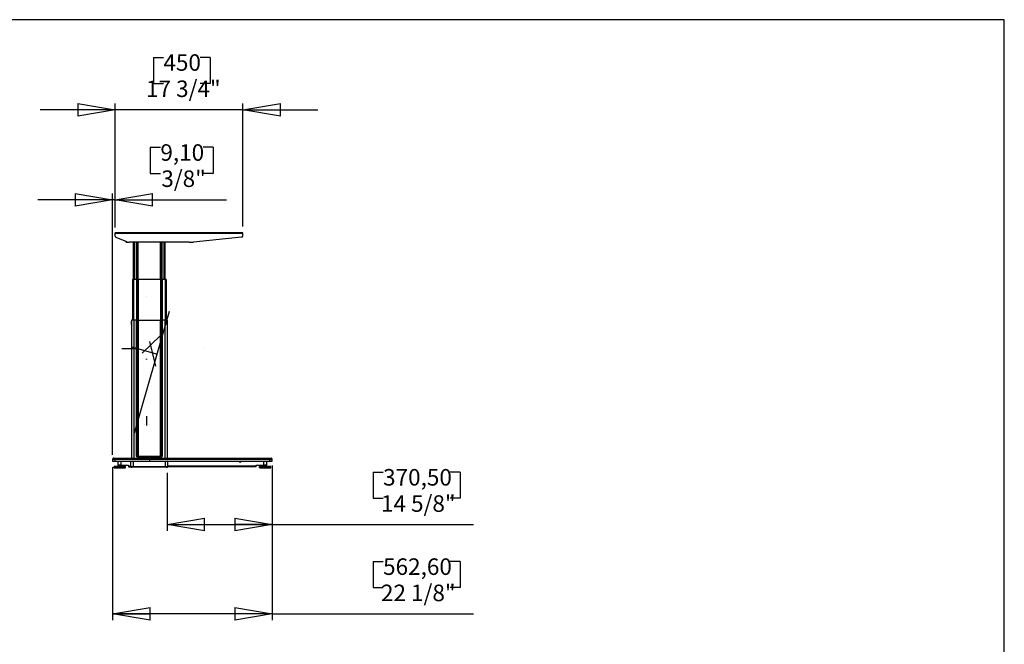
# Model space of a CAD drawing. Extents: x -196 to 253, y -357 to 317.
# Drawn here: x 116 to 253, y 91 to 178 of the extents above; entities that cross this region are included whole.
import ezdxf

# ---------------------------------------------------------------- set-up
doc = ezdxf.new("R2010")
doc.units = 0
doc.header["$MEASUREMENT"] = 0
doc.header["$PDSIZE"] = -1
doc.layers.get('0').update_dxf_attribs({"linetype": 'CONTINUOUS'})
doc.layers.get('DEFPOINTS').update_dxf_attribs({"linetype": 'CONTINUOUS'})
doc.styles.add('SLDTEXTSTYLE0', font='txt', dxfattribs={"width": 0.75})
doc.dimstyles.new('SLDDIMSTYLE0', dxfattribs={"dimtxt": 3.055556, "dimasz": 5.19685, "dimexe": 0.866142, "dimexo": 0.0625, "dimgap": 0.763889, "dimtad": 2, "dimzin": 12, "dimtxsty": 'STANDARD', "dimblk1": 'CLOSED', "dimblk2": 'CLOSED', "dimsah": 1, "dimcen": 0.09, "dimclrd": 7, "dimclre": 7, "dimclrt": 7, "dimazin": 3, "dimtfac": 1, "dimtofl": 0, "dimtmove": 0, "dimatfit": 3, "dimtolj": 1, "dimtzin": 12})

# ---------------------------------------------------------------- blocks, each defined once
blk = doc.blocks.new('_CLOSED')
at = {"color": 0, "linetype": 'BYBLOCK'}
for p, q in [((-1, 0.166667), (0, 0)), ((-1, 0.166667), (-1, -0.166667)), ((0, 0), (-1, -0.166667)), ((0, 0), (-1, 0))]:
    blk.add_line(p, q, dxfattribs=at)
blk = doc.blocks.new('*D')
at = {"color": 7}
for p, q in [((134.85, 172.34), (134.85, 168.7)), ((134.85, 172.34), (136.24, 172.34)), ((142.72, 172.34), (141.32, 172.34)), ((142.72, 172.34), (142.72, 168.7)), ((44.37, 171.31), (44.37, 167.67)), ((44.37, 171.31), (45.76, 171.31)), ((53.94, 171.31), (52.54, 171.31)), ((53.94, 171.31), (53.94, 167.67)), ((134.85, 168.7), (136.24, 168.7)), ((142.72, 168.7), (141.32, 168.7)), ((44.37, 167.67), (45.76, 167.67)), ((53.94, 167.67), (52.54, 167.67)), ((129.55, 148.87), (129.55, 165.93)), ((147.27, 148.87), (147.27, 165.93)), ((23.83, 148.46), (23.83, 164.89)), ((76.23, 164.03), (23.83, 164.03)), ((76.23, 148.46), (76.23, 164.89)), ((129.55, 165.06), (119.16, 165.06)), ((147.27, 165.06), (129.55, 165.06)), ((147.27, 165.06), (157.66, 165.06)), ((134.42, 159.87), (134.42, 156.23)), ((134.42, 159.87), (135.82, 159.87)), ((143.14, 159.87), (141.75, 159.87)), ((143.14, 159.87), (143.14, 156.23)), ((56.75, 159.57), (56.75, 155.93)), ((56.75, 159.57), (58.15, 159.57)), ((62.93, 159.57), (61.54, 159.57)), ((62.93, 159.57), (62.93, 155.93)), ((97.62, 148.01), (97.62, 158.4)), ((56.75, 155.93), (58.15, 155.93)), ((62.93, 155.93), (61.54, 155.93)), ((134.42, 156.23), (135.82, 156.23)), ((143.14, 156.23), (141.75, 156.23)), ((74.02, 148.75), (74.02, 153.15)), ((76.23, 148.75), (76.23, 153.15)), ((129.19, 117.22), (129.19, 153.46)), ((129.55, 148.75), (129.55, 153.46)), ((74.02, 152.29), (54.36, 152.29)), ((76.23, 152.29), (74.02, 152.29)), ((76.23, 152.29), (86.62, 152.29)), ((129.19, 152.59), (118.8, 152.59)), ((129.55, 152.59), (129.19, 152.59)), ((129.55, 152.59), (144.98, 152.59)), ((76.97, 148.01), (98.49, 148.01)), ((97.62, 148.01), (97.62, 146.69)), ((77.09, 146.69), (98.49, 146.69)), ((97.62, 146.69), (97.62, 123.59)), ((90.15, 135.84), (93.88, 135.84)), ((90.15, 135.84), (90.15, 134.45)), ((93.88, 135.84), (93.88, 134.45)), ((105.2, 116.75), (105.2, 127.14)), ((90.15, 125.43), (90.15, 126.83)), ((93.88, 125.43), (93.88, 126.83)), ((90.15, 125.43), (93.88, 125.43)), ((76.61, 116.75), (106.06, 116.75)), ((105.2, 115.37), (105.2, 116.75)), ((73.64, 115.49), (73.64, 104.35)), ((76.59, 115.49), (76.59, 104.35)), ((76.77, 115.37), (106.06, 115.37)), ((105.2, 115.37), (105.2, 98.85)), ((129.19, 115.49), (129.19, 94.29)), ((151.34, 115.72), (151.34, 106.68)), ((151.34, 115.49), (151.34, 94.29)), ((165.33, 114.83), (165.33, 111.19)), ((165.33, 114.83), (166.72, 114.83)), ((177.43, 114.83), (176.04, 114.83)), ((177.43, 114.83), (177.43, 111.19)), ((136.75, 114.7), (136.75, 106.68)), ((56.75, 112.5), (56.75, 108.86)), ((56.75, 112.5), (58.15, 112.5)), ((62.93, 112.5), (61.54, 112.5)), ((62.93, 112.5), (62.93, 108.86)), ((165.33, 111.19), (166.72, 111.19)), ((177.43, 111.19), (176.04, 111.19)), ((56.75, 108.86), (58.15, 108.86)), ((62.93, 108.86), (61.54, 108.86)), ((97.72, 107.42), (101.46, 107.42)), ((97.72, 107.42), (97.72, 106.02)), ((101.46, 107.42), (101.46, 106.02)), ((136.75, 107.55), (151.34, 107.55)), ((151.34, 107.55), (179.27, 107.55)), ((73.64, 105.22), (54.91, 105.22)), ((76.59, 105.22), (73.64, 105.22)), ((76.59, 105.22), (86.98, 105.22)), ((97.72, 101.24), (97.72, 102.64)), ((101.46, 101.24), (101.46, 102.64)), ((97.72, 101.24), (101.46, 101.24)), ((165.33, 102.44), (165.33, 98.8)), ((165.33, 102.44), (166.72, 102.44)), ((177.43, 102.44), (176.04, 102.44)), ((177.43, 102.44), (177.43, 98.8)), ((165.33, 98.8), (166.72, 98.8)), ((177.43, 98.8), (176.04, 98.8)), ((151.34, 95.16), (129.19, 95.16)), ((151.34, 95.16), (179.27, 95.16)), ((26.08, 30.42), (26.08, 56.77)), ((71.79, 55.68), (65.16, 55.68)), ((66.03, 8.83), (66.03, 55.68)), ((18.61, 54.38), (22.35, 54.38)), ((18.61, 54.38), (18.61, 52.99)), ((22.35, 54.38), (22.35, 52.99)), ((18.61, 46.51), (18.61, 47.91)), ((22.35, 46.51), (22.35, 47.91)), ((18.61, 46.51), (22.35, 46.51)), ((58.56, 42.78), (62.29, 42.78)), ((58.56, 42.78), (58.56, 41.38)), ((62.29, 42.78), (62.29, 41.38)), ((58.56, 33.21), (58.56, 34.61)), ((62.29, 33.21), (62.29, 34.61)), ((58.56, 33.21), (62.29, 33.21)), ((30.95, 30.42), (25.22, 30.42)), ((26.08, 30.42), (26.08, 9.16)), ((30.79, 9.16), (25.22, 9.16)), ((71.62, 8.83), (65.16, 8.83))]:
    blk.add_line(p, q, dxfattribs=at)
at = {"layer": 'DEFPOINTS', "color": 7}
for p in [(23.83, 147.59), (74.02, 147.89), (76.11, 148.01), (76.23, 147.89), (76.23, 147.59), (129.55, 148.01), (129.55, 147.89), (147.27, 148.01), (76.23, 146.69), (73.64, 116.35), (75.74, 116.75), (76.59, 116.35), (129.19, 116.59), (129.19, 116.35), (151.34, 116.35), (151.34, 116.35), (75.9, 115.37), (136.75, 115.57), (72.65, 55.68), (31.82, 30.42), (31.65, 9.16), (72.49, 8.83)]:
    blk.add_point(p, dxfattribs=at)
at = {"xscale": 5.196850393700787, "yscale": 5.196850393700787}
for p in [(129.55, 165.06), (151.34, 107.55)]:
    blk.add_blockref('_CLOSED', p, dxfattribs=at)
for p, rotation in [((147.27, 165.06), 180.0000000000006), ((23.83, 164.03), 180.0000000000003), ((76.23, 164.03), 360.0000000000003), ((74.02, 152.29), 3.693667604683998e-12), ((76.23, 152.29), 180.0000000000037), ((97.62, 148.01), 270.0000000000016), ((129.19, 152.59), 1.699956781075352e-12), ((129.55, 152.59), 180.0000000000017), ((97.62, 146.69), 90.00000000000163), ((105.2, 116.75), 270.0000000000004), ((105.2, 115.37), 90.00000000000038), ((136.75, 107.55), 180.0000000000006), ((73.64, 105.22), 360.0000000000003), ((76.59, 105.22), 180.0000000000003), ((129.19, 95.16), 180.0000000000003), ((151.34, 95.16), 360.0000000000004), ((66.03, 55.68), 90.00000000000041), ((26.08, 30.42), 90.00000000000038), ((26.08, 9.16), 270.0000000000004), ((66.03, 8.83), 270.0000000000004)]:
    blk.add_blockref('_CLOSED', p, dxfattribs=dict(at, rotation=rotation))
at = {"color": 7, "char_height": 2.292, "attachment_point": 7, "style": 'SLDTEXTSTYLE0'}
for s, insert in [('450', (136.24, 169.76)), ('1331', (45.76, 168.72)), ('52 3/8"', (44.2, 165.08)), ('17 3/4"', (133.83, 166.12)), ('56', (58.15, 156.98)), ('9,10', (135.82, 157.28)), ('2 1/4"', (55.74, 153.34)), ('3/8"', (135.95, 153.65)), ('370,50', (166.72, 112.24)), ('75', (58.15, 109.91)), ('14 5/8"', (166.43, 108.6)), ('3"', (58.52, 106.27)), ('562,60', (166.72, 99.85)), ('22 1/8"', (166.43, 96.21))]:
    blk.add_mtext(s, dxfattribs=dict(at, insert=insert))
at = {"color": 7, "char_height": 2.292, "attachment_point": 7, "rotation": 90, "style": 'SLDTEXTSTYLE0'}
for s, insert in [('33,50', (92.83, 126.83)), ('1 3/8"', (96.57, 126.53)), ('1 3/8"', (104.14, 100.23)), ('35', (100.41, 102.64)), ('21 1/4"', (25.03, 45.5)), ('540', (21.29, 47.91)), ('min. ', (25.03, 38.47)), ('46 7/8"', (64.98, 33.05)), ('1190', (61.24, 34.61)), ('max. ', (64.98, 24.64))]:
    blk.add_mtext(s, dxfattribs=dict(at, insert=insert))

msp = doc.modelspace()

# ---------------------------------------------------------------- linework, layer by layer
at = {"color": 7, "linetype": 'CONTINUOUS'}
for p, q in [((252.913, 177.559), (4.331, 177.559)), ((252.913, 66.909), (252.913, 177.559)), ((147.266, 148.007), (129.549, 148.007)), ((129.549, 147.889), (129.549, 148.007)), ((129.549, 147.548), (129.549, 147.889)), ((147.266, 147.889), (129.549, 147.889)), ((147.266, 147.889), (147.266, 148.007)), ((147.266, 147.594), (147.266, 147.889)), ((131.177, 146.747), (129.671, 147.366)), ((131.026, 146.809), (131.026, 146.806)), ((131.144, 146.688), (131.476, 146.688)), ((139.805, 146.688), (131.476, 146.688)), ((132.089, 141.511), (132.089, 146.688)), ((132.226, 141.511), (132.226, 146.688)), ((132.504, 141.511), (132.504, 146.688)), ((132.536, 141.511), (132.536, 146.688)), ((132.684, 141.511), (132.684, 146.688)), ((132.759, 141.511), (132.759, 146.688)), ((135.827, 141.511), (135.827, 146.688)), ((135.902, 141.511), (135.902, 146.688)), ((136.05, 141.511), (136.05, 146.688)), ((136.082, 141.511), (136.082, 146.688)), ((136.36, 141.511), (136.36, 146.688)), ((136.498, 141.511), (136.498, 146.688)), ((147.089, 147.398), (140.402, 146.718)), ((131.951, 141.511), (131.951, 135.881)), ((132.089, 141.511), (131.951, 141.511)), ((132.508, 141.511), (132.089, 141.511)), ((132.089, 141.511), (132.089, 135.881)), ((132.534, 141.511), (132.508, 141.511)), ((132.508, 141.511), (132.508, 135.881)), ((132.689, 141.511), (132.534, 141.511)), ((132.534, 141.511), (132.534, 135.881)), ((132.751, 141.511), (132.689, 141.511)), ((132.689, 141.511), (132.689, 135.881)), ((135.836, 141.511), (132.751, 141.511)), ((132.751, 141.511), (132.751, 135.881)), ((135.897, 141.511), (135.836, 141.511)), ((135.836, 141.511), (135.836, 135.881)), ((136.053, 141.511), (135.897, 141.511)), ((135.897, 141.511), (135.897, 135.881)), ((136.079, 141.511), (136.053, 141.511)), ((136.053, 141.511), (136.053, 135.881)), ((136.498, 141.511), (136.079, 141.511)), ((136.079, 141.511), (136.079, 135.881)), ((136.636, 141.511), (136.498, 141.511)), ((136.498, 141.511), (136.498, 135.881)), ((136.636, 141.511), (136.636, 135.881)), ((133.953, 139.188), (133.953, 139.188)), ((133.953, 139.188), (133.953, 139.188)), ((133.953, 139.188), (133.953, 139.188)), ((133.953, 139.188), (133.953, 139.188)), ((132.25, 120.272), (137.081, 137.119)), ((131.821, 135.709), (131.821, 135.721)), ((131.821, 135.709), (131.829, 135.709)), ((131.821, 135.56), (131.821, 135.709)), ((131.821, 135.548), (131.821, 135.56)), ((131.821, 135.56), (131.829, 135.56)), ((131.821, 135.457), (131.821, 135.469)), ((131.821, 135.3), (131.821, 135.457)), ((131.829, 135.457), (131.821, 135.457)), ((131.829, 135.3), (131.821, 135.3)), ((131.821, 135.288), (131.821, 135.3)), ((131.829, 135.729), (131.829, 135.709)), ((131.829, 135.729), (131.836, 135.729)), ((131.829, 135.709), (131.829, 135.56)), ((131.836, 135.709), (131.829, 135.709)), ((131.829, 135.56), (131.829, 135.54)), ((131.829, 135.56), (131.836, 135.56)), ((131.836, 135.54), (131.829, 135.54)), ((131.829, 135.477), (131.829, 135.457)), ((131.829, 135.477), (131.833, 135.477)), ((131.829, 135.457), (131.829, 135.3)), ((131.833, 135.457), (131.829, 135.457)), ((131.829, 135.3), (131.829, 135.28)), ((131.829, 135.3), (131.833, 135.3)), ((131.833, 135.28), (131.829, 135.28)), ((132.128, 135.881), (131.833, 135.881)), ((131.833, 135.881), (131.833, 135.743)), ((131.836, 135.743), (131.833, 135.743)), ((131.833, 135.743), (131.833, 135.729)), ((131.833, 135.54), (131.833, 135.526)), ((131.833, 135.526), (131.833, 116.747)), ((131.833, 135.526), (131.836, 135.526)), ((131.836, 135.526), (131.836, 135.743)), ((132.512, 135.881), (132.128, 135.881)), ((132.128, 135.881), (132.128, 116.747)), ((132.512, 117.022), (132.512, 135.881)), ((132.512, 135.881), (132.531, 135.881)), ((132.531, 135.881), (132.531, 117.022)), ((132.531, 135.881), (132.7, 135.881)), ((132.7, 117.022), (132.7, 135.881)), ((132.7, 135.881), (132.739, 135.881)), ((132.739, 135.881), (132.739, 117.022)), ((132.739, 135.881), (135.848, 135.881)), ((135.848, 117.022), (135.848, 135.881)), ((135.848, 135.881), (135.887, 135.881)), ((135.887, 135.881), (135.887, 117.022)), ((135.887, 135.881), (136.056, 135.881)), ((136.056, 117.022), (136.056, 135.881)), ((136.056, 135.881), (136.075, 135.881)), ((136.075, 135.881), (136.075, 117.022)), ((136.459, 135.881), (136.075, 135.881)), ((136.754, 135.881), (136.459, 135.881)), ((136.459, 135.881), (136.459, 116.747)), ((136.754, 135.743), (136.751, 135.743)), ((136.751, 135.743), (136.751, 135.526)), ((136.751, 135.729), (136.758, 135.729)), ((136.758, 135.709), (136.751, 135.709)), ((136.751, 135.56), (136.758, 135.56)), ((136.758, 135.54), (136.751, 135.54)), ((136.751, 135.526), (136.754, 135.526)), ((136.754, 135.881), (136.754, 135.743)), ((136.754, 135.729), (136.754, 135.743)), ((136.754, 135.526), (136.754, 135.54)), ((136.754, 135.526), (136.754, 116.747)), ((136.754, 135.477), (136.758, 135.477)), ((136.758, 135.457), (136.754, 135.457)), ((136.754, 135.3), (136.758, 135.3)), ((136.758, 135.28), (136.754, 135.28)), ((136.758, 135.709), (136.758, 135.729)), ((136.758, 135.709), (136.766, 135.709)), ((136.758, 135.56), (136.758, 135.709)), ((136.758, 135.54), (136.758, 135.56)), ((136.758, 135.56), (136.766, 135.56)), ((136.758, 135.457), (136.758, 135.477)), ((136.758, 135.3), (136.758, 135.457)), ((136.766, 135.457), (136.758, 135.457)), ((136.758, 135.28), (136.758, 135.3)), ((136.766, 135.3), (136.758, 135.3)), ((136.766, 135.721), (136.766, 135.709)), ((136.766, 135.709), (136.766, 135.56)), ((136.766, 135.56), (136.766, 135.548)), ((136.766, 135.469), (136.766, 135.457)), ((136.766, 135.457), (136.766, 135.3)), ((136.766, 135.3), (136.766, 135.288)), ((135.828, 133.774), (133.29, 131.322)), ((135.213, 129.522), (134.359, 132.946)), ((132.823, 131.904), (130.461, 131.904)), ((131.839, 132.181), (135.231, 131.208)), ((133.643, 131.663), (133.643, 131.663)), ((133.643, 131.663), (133.643, 131.663)), ((134.293, 131.826), (134.293, 131.826)), ((134.293, 131.826), (134.293, 131.826)), ((134.293, 131.826), (134.293, 131.826)), ((134.293, 131.826), (134.293, 131.826)), ((134.293, 131.826), (134.293, 131.826)), ((134.478, 132.47), (134.478, 132.47)), ((134.478, 132.47), (134.478, 132.47)), ((134.759, 131.343), (134.759, 131.343)), ((134.759, 131.343), (134.759, 131.343)), ((141.752, 131.904), (141.752, 131.904)), ((133.894, 130.549), (133.894, 130.425)), ((133.894, 130.425), (133.894, 130.549)), ((133.953, 122.574), (133.953, 122.574)), ((133.953, 122.574), (133.953, 122.574)), ((133.953, 122.574), (133.953, 122.574)), ((133.953, 122.574), (133.953, 122.574)), ((133.953, 122.574), (133.953, 122.574)), ((133.953, 121.274), (133.953, 122.574)), ((133.658, 121.471), (133.658, 121.471)), ((133.658, 121.471), (133.658, 121.471)), ((134.248, 121.471), (134.248, 121.471)), ((134.248, 121.471), (134.248, 121.471)), ((129.191, 116.589), (129.191, 116.353)), ((129.191, 116.353), (129.502, 116.353)), ((129.502, 116.589), (129.194, 116.589)), ((129.351, 116.747), (129.564, 116.747)), ((129.502, 116.589), (129.502, 116.353)), ((134.293, 116.589), (129.502, 116.589)), ((129.502, 116.353), (134.293, 116.353)), ((129.564, 116.747), (134.293, 116.747)), ((129.937, 116.353), (129.937, 115.763)), ((129.938, 116.353), (129.938, 115.763)), ((130.366, 115.763), (130.366, 116.353)), ((131.744, 116.333), (131.744, 116.353)), ((131.744, 115.585), (131.744, 116.333)), ((131.744, 116.333), (131.786, 116.333)), ((131.786, 116.333), (131.786, 116.353)), ((132.069, 115.585), (132.069, 116.353)), ((132.531, 117.022), (132.512, 117.022)), ((132.531, 117.022), (132.7, 117.022)), ((132.532, 116.944), (132.531, 117.022)), ((132.532, 116.944), (136.055, 116.944)), ((132.541, 117.022), (132.541, 116.944)), ((132.739, 117.022), (132.7, 117.022)), ((132.739, 117.022), (135.848, 117.022)), ((132.927, 117.022), (132.927, 116.944)), ((132.963, 117.022), (132.963, 116.944)), ((132.971, 117.022), (132.971, 116.944)), ((134.293, 116.589), (134.293, 116.747)), ((134.293, 116.747), (150.952, 116.747)), ((150.97, 116.589), (134.293, 116.589)), ((134.293, 116.589), (134.293, 116.353)), ((134.293, 116.353), (150.97, 116.353)), ((135.616, 117.022), (135.616, 116.944)), ((135.624, 117.022), (135.624, 116.944)), ((135.659, 117.022), (135.659, 116.944)), ((135.887, 117.022), (135.848, 117.022)), ((135.887, 117.022), (136.056, 117.022)), ((136.045, 117.022), (136.045, 116.944)), ((136.055, 116.944), (136.056, 117.022)), ((136.075, 117.022), (136.056, 117.022)), ((136.518, 115.585), (136.518, 116.353)), ((136.801, 116.333), (136.801, 116.353)), ((136.843, 116.333), (136.801, 116.333)), ((136.843, 116.333), (136.843, 116.353)), ((136.843, 115.585), (136.843, 116.333)), ((150.15, 116.353), (150.15, 115.763)), ((150.578, 115.763), (150.578, 116.353)), ((150.579, 115.763), (150.579, 116.353)), ((150.952, 116.747), (151.18, 116.747)), ((150.97, 116.589), (150.97, 116.353)), ((150.97, 116.589), (151.337, 116.589)), ((150.97, 116.353), (151.341, 116.353)), ((151.341, 116.353), (151.341, 116.59)), ((129.387, 115.4), (129.387, 115.613)), ((129.387, 115.613), (129.396, 115.613)), ((129.387, 115.4), (129.387, 115.613)), ((129.387, 115.613), (129.387, 115.613)), ((129.396, 115.4), (129.387, 115.4)), ((129.387, 115.4), (129.387, 115.4)), ((129.396, 115.613), (129.396, 115.4)), ((129.409, 115.613), (129.396, 115.613)), ((129.396, 115.4), (129.409, 115.4)), ((129.409, 115.4), (129.409, 115.613)), ((129.409, 115.613), (129.413, 115.613)), ((129.413, 115.4), (129.409, 115.4)), ((129.413, 115.4), (129.413, 115.613)), ((129.413, 115.613), (129.427, 115.613)), ((129.427, 115.4), (129.413, 115.4)), ((129.427, 115.613), (129.427, 115.4)), ((129.472, 115.613), (129.427, 115.613)), ((129.427, 115.4), (129.472, 115.4)), ((129.433, 115.644), (129.433, 115.613)), ((129.433, 115.644), (129.434, 115.644)), ((129.433, 115.4), (129.433, 115.369)), ((129.434, 115.369), (129.433, 115.369)), ((129.434, 115.644), (129.434, 115.613)), ((129.434, 115.644), (130.664, 115.644)), ((129.434, 115.4), (129.434, 115.369)), ((129.619, 115.369), (129.434, 115.369)), ((129.472, 115.4), (129.472, 115.613)), ((129.472, 115.613), (129.481, 115.613)), ((129.481, 115.4), (129.472, 115.4)), ((129.481, 115.4), (129.481, 115.613)), ((129.481, 115.613), (129.499, 115.613)), ((129.499, 115.4), (129.481, 115.4)), ((129.499, 115.613), (129.499, 115.4)), ((129.566, 115.613), (129.499, 115.613)), ((129.499, 115.4), (129.566, 115.4)), ((129.566, 115.4), (129.566, 115.613)), ((129.573, 115.613), (129.566, 115.613)), ((129.566, 115.4), (129.573, 115.4)), ((129.573, 115.4), (129.573, 115.613)), ((129.573, 115.613), (129.585, 115.613)), ((129.585, 115.4), (129.573, 115.4)), ((129.585, 115.4), (129.585, 115.613)), ((129.585, 115.613), (129.607, 115.613)), ((129.607, 115.4), (129.585, 115.4)), ((129.607, 115.613), (129.607, 115.4)), ((129.68, 115.613), (129.607, 115.613)), ((129.607, 115.4), (129.68, 115.4)), ((130.914, 115.369), (129.619, 115.369)), ((129.68, 115.4), (129.68, 115.613)), ((129.707, 115.613), (129.68, 115.613)), ((129.68, 115.4), (129.707, 115.4)), ((129.707, 115.4), (129.707, 115.613)), ((129.707, 115.613), (129.722, 115.613)), ((129.722, 115.4), (129.707, 115.4)), ((129.722, 115.4), (129.722, 115.613)), ((129.722, 115.613), (129.745, 115.613)), ((129.745, 115.4), (129.722, 115.4)), ((129.745, 115.613), (129.745, 115.4)), ((129.82, 115.613), (129.745, 115.613)), ((129.745, 115.4), (129.82, 115.4)), ((129.82, 115.4), (129.82, 115.613)), ((129.865, 115.613), (129.82, 115.613)), ((129.82, 115.4), (129.865, 115.4)), ((129.865, 115.4), (129.865, 115.613)), ((129.865, 115.613), (129.883, 115.613)), ((129.883, 115.4), (129.865, 115.4)), ((129.883, 115.4), (129.883, 115.613)), ((129.883, 115.613), (129.907, 115.613)), ((129.907, 115.4), (129.883, 115.4)), ((129.907, 115.613), (129.907, 115.4)), ((129.979, 115.613), (129.907, 115.613)), ((129.907, 115.4), (129.979, 115.4)), ((129.938, 115.763), (129.937, 115.763)), ((130.366, 115.763), (129.938, 115.763)), ((129.979, 115.4), (129.979, 115.613)), ((130.041, 115.613), (129.979, 115.613)), ((129.979, 115.4), (130.041, 115.4)), ((130.041, 115.4), (130.041, 115.613)), ((130.041, 115.613), (130.059, 115.613)), ((130.059, 115.4), (130.041, 115.4)), ((130.055, 115.763), (130.055, 115.644)), ((130.056, 115.763), (130.056, 115.644)), ((130.059, 115.4), (130.059, 115.613)), ((130.059, 115.613), (130.084, 115.613)), ((130.084, 115.4), (130.059, 115.4)), ((130.084, 115.613), (130.084, 115.4)), ((130.149, 115.613), (130.084, 115.613)), ((130.084, 115.4), (130.149, 115.4)), ((130.149, 115.4), (130.149, 115.613)), ((130.223, 115.613), (130.149, 115.613)), ((130.149, 115.4), (130.223, 115.4)), ((130.223, 115.4), (130.223, 115.613)), ((130.223, 115.613), (130.242, 115.613)), ((130.242, 115.4), (130.223, 115.4)), ((130.242, 115.4), (130.242, 115.613)), ((130.242, 115.613), (130.265, 115.613)), ((130.265, 115.4), (130.242, 115.4)), ((130.265, 115.613), (130.265, 115.4)), ((130.32, 115.613), (130.265, 115.613)), ((130.265, 115.4), (130.32, 115.4)), ((130.292, 115.644), (130.292, 115.763)), ((130.32, 115.4), (130.32, 115.613)), ((130.403, 115.613), (130.32, 115.613)), ((130.32, 115.4), (130.403, 115.4)), ((130.366, 115.763), (131.39, 115.763)), ((130.403, 115.4), (130.403, 115.613)), ((130.403, 115.613), (130.421, 115.613)), ((130.421, 115.4), (130.403, 115.4)), ((130.421, 115.4), (130.421, 115.613)), ((130.421, 115.613), (130.441, 115.613)), ((130.441, 115.4), (130.421, 115.4)), ((130.441, 115.613), (130.441, 115.4)), ((130.484, 115.613), (130.441, 115.613)), ((130.441, 115.4), (130.484, 115.4)), ((130.484, 115.4), (130.484, 115.613)), ((130.571, 115.613), (130.484, 115.613)), ((130.484, 115.4), (130.571, 115.4)), ((130.571, 115.4), (130.571, 115.613)), ((130.571, 115.613), (130.587, 115.613)), ((130.587, 115.4), (130.571, 115.4)), ((130.587, 115.4), (130.587, 115.613)), ((130.587, 115.613), (130.603, 115.613)), ((130.603, 115.4), (130.587, 115.4)), ((130.603, 115.613), (130.603, 115.4)), ((130.631, 115.613), (130.603, 115.613)), ((130.603, 115.4), (130.631, 115.4)), ((130.631, 115.4), (130.631, 115.613)), ((130.717, 115.613), (130.631, 115.613)), ((130.631, 115.4), (130.717, 115.4)), ((130.664, 115.644), (130.914, 115.644)), ((130.717, 115.4), (130.717, 115.613)), ((130.717, 115.613), (130.73, 115.613)), ((130.73, 115.4), (130.717, 115.4)), ((130.73, 115.4), (130.73, 115.613)), ((130.73, 115.613), (130.742, 115.613)), ((130.742, 115.4), (130.73, 115.4)), ((130.742, 115.613), (130.742, 115.4)), ((130.753, 115.613), (130.742, 115.613)), ((130.742, 115.4), (130.753, 115.4)), ((130.753, 115.4), (130.753, 115.613)), ((130.834, 115.613), (130.753, 115.613)), ((130.753, 115.4), (130.834, 115.4)), ((130.834, 115.4), (130.834, 115.613)), ((130.834, 115.613), (130.844, 115.613)), ((130.844, 115.4), (130.834, 115.4)), ((130.844, 115.4), (130.844, 115.613)), ((130.844, 115.613), (130.85, 115.613)), ((130.85, 115.4), (130.844, 115.4)), ((130.85, 115.4), (130.85, 115.613)), ((130.915, 115.613), (130.85, 115.613)), ((130.85, 115.4), (130.915, 115.4)), ((130.915, 115.613), (130.914, 115.644)), ((130.914, 115.369), (130.915, 115.4)), ((130.915, 115.4), (130.915, 115.613)), ((130.915, 115.613), (130.921, 115.613)), ((130.921, 115.4), (130.915, 115.4)), ((130.921, 115.4), (130.921, 115.613)), ((130.921, 115.613), (130.923, 115.613)), ((130.923, 115.4), (130.921, 115.4)), ((130.923, 115.4), (130.923, 115.613)), ((130.957, 115.613), (130.923, 115.613)), ((130.923, 115.4), (130.957, 115.4)), ((130.957, 115.4), (130.957, 115.613)), ((130.957, 115.613), (130.959, 115.613)), ((130.959, 115.4), (130.957, 115.4)), ((130.959, 115.4), (130.959, 115.613)), ((130.96, 115.613), (130.959, 115.613)), ((130.959, 115.4), (130.959, 115.613)), ((130.959, 115.613), (130.959, 115.613)), ((130.959, 115.4), (130.96, 115.4)), ((130.959, 115.4), (130.959, 115.4)), ((130.96, 115.4), (130.96, 115.613)), ((131.39, 115.763), (131.39, 115.637)), ((131.39, 115.637), (131.744, 115.637)), ((131.39, 115.637), (131.39, 115.546)), ((131.39, 115.546), (131.744, 115.546)), ((131.744, 115.585), (132.069, 115.585)), ((131.744, 115.546), (131.744, 115.585)), ((131.843, 115.487), (131.833, 115.487)), ((131.833, 115.487), (131.833, 115.487)), ((132.069, 115.487), (131.843, 115.487)), ((131.892, 115.487), (131.902, 115.487)), ((132.069, 115.487), (132.069, 115.585)), ((132.069, 115.585), (136.518, 115.585)), ((136.518, 115.487), (132.069, 115.487)), ((136.518, 115.487), (136.518, 115.585)), ((136.518, 115.585), (136.843, 115.585)), ((136.744, 115.487), (136.518, 115.487)), ((136.685, 115.487), (136.695, 115.487)), ((136.754, 115.487), (136.744, 115.487)), ((136.754, 115.487), (136.754, 115.487)), ((149.126, 115.637), (136.843, 115.637)), ((136.843, 115.585), (136.843, 115.546)), ((149.126, 115.546), (136.843, 115.546)), ((149.126, 115.763), (150.15, 115.763)), ((149.126, 115.637), (149.126, 115.763)), ((149.126, 115.546), (149.126, 115.637)), ((149.554, 115.4), (149.554, 115.613)), ((149.554, 115.613), (149.555, 115.613)), ((149.555, 115.4), (149.554, 115.4)), ((149.555, 115.4), (149.555, 115.613)), ((149.555, 115.613), (149.563, 115.613)), ((149.563, 115.4), (149.555, 115.4)), ((149.563, 115.613), (149.563, 115.4)), ((149.579, 115.613), (149.563, 115.613)), ((149.563, 115.4), (149.579, 115.4)), ((149.579, 115.4), (149.579, 115.613)), ((149.579, 115.613), (149.584, 115.613)), ((149.584, 115.4), (149.579, 115.4)), ((149.584, 115.4), (149.584, 115.613)), ((149.584, 115.613), (149.597, 115.613)), ((149.597, 115.4), (149.584, 115.4)), ((149.597, 115.613), (149.597, 115.4)), ((149.644, 115.613), (149.597, 115.613)), ((149.597, 115.4), (149.644, 115.4)), ((149.601, 115.644), (149.601, 115.613)), ((149.601, 115.644), (150.952, 115.644)), ((149.601, 115.4), (149.601, 115.369)), ((149.922, 115.369), (149.601, 115.369)), ((149.644, 115.4), (149.644, 115.613)), ((149.644, 115.613), (149.653, 115.613)), ((149.653, 115.4), (149.644, 115.4)), ((149.653, 115.4), (149.653, 115.613)), ((149.653, 115.613), (149.671, 115.613)), ((149.671, 115.4), (149.653, 115.4)), ((149.671, 115.613), (149.671, 115.4)), ((149.739, 115.613), (149.671, 115.613)), ((149.671, 115.4), (149.739, 115.4)), ((149.739, 115.4), (149.739, 115.613)), ((149.747, 115.613), (149.739, 115.613)), ((149.739, 115.4), (149.747, 115.4)), ((149.747, 115.4), (149.747, 115.613)), ((149.747, 115.613), (149.76, 115.613)), ((149.76, 115.4), (149.747, 115.4)), ((149.76, 115.4), (149.76, 115.613)), ((149.76, 115.613), (149.781, 115.613)), ((149.781, 115.4), (149.76, 115.4)), ((149.781, 115.613), (149.781, 115.4)), ((149.854, 115.613), (149.781, 115.613)), ((149.781, 115.4), (149.854, 115.4)), ((149.854, 115.4), (149.854, 115.613)), ((149.883, 115.613), (149.854, 115.613)), ((149.854, 115.4), (149.883, 115.4)), ((149.883, 115.4), (149.883, 115.613)), ((149.883, 115.613), (149.898, 115.613)), ((149.898, 115.4), (149.883, 115.4)), ((149.898, 115.4), (149.898, 115.613)), ((149.898, 115.613), (149.922, 115.613)), ((149.922, 115.4), (149.898, 115.4)), ((149.922, 115.613), (149.922, 115.4)), ((149.996, 115.613), (149.922, 115.613)), ((149.922, 115.4), (149.996, 115.4)), ((151.082, 115.369), (149.922, 115.369)), ((149.996, 115.4), (149.996, 115.613)), ((150.043, 115.613), (149.996, 115.613)), ((149.996, 115.4), (150.043, 115.4)), ((150.043, 115.4), (150.043, 115.613)), ((150.043, 115.613), (150.06, 115.613)), ((150.06, 115.4), (150.043, 115.4)), ((150.06, 115.4), (150.06, 115.613)), ((150.06, 115.613), (150.085, 115.613)), ((150.085, 115.4), (150.06, 115.4)), ((150.085, 115.613), (150.085, 115.4)), ((150.156, 115.613), (150.085, 115.613)), ((150.085, 115.4), (150.156, 115.4)), ((150.578, 115.763), (150.15, 115.763)), ((150.156, 115.4), (150.156, 115.613)), ((150.219, 115.613), (150.156, 115.613)), ((150.156, 115.4), (150.219, 115.4)), ((150.219, 115.4), (150.219, 115.613)), ((150.219, 115.613), (150.237, 115.613)), ((150.237, 115.4), (150.219, 115.4)), ((150.223, 115.763), (150.223, 115.644)), ((150.237, 115.4), (150.237, 115.613)), ((150.237, 115.613), (150.261, 115.613)), ((150.261, 115.4), (150.237, 115.4)), ((150.261, 115.613), (150.261, 115.4)), ((150.327, 115.613), (150.261, 115.613)), ((150.261, 115.4), (150.327, 115.4)), ((150.327, 115.4), (150.327, 115.613)), ((150.401, 115.613), (150.327, 115.613)), ((150.327, 115.4), (150.401, 115.4)), ((150.401, 115.4), (150.401, 115.613)), ((150.401, 115.613), (150.42, 115.613)), ((150.42, 115.4), (150.401, 115.4)), ((150.42, 115.4), (150.42, 115.613)), ((150.42, 115.613), (150.442, 115.613)), ((150.442, 115.4), (150.42, 115.4)), ((150.442, 115.613), (150.442, 115.4)), ((150.498, 115.613), (150.442, 115.613)), ((150.442, 115.4), (150.498, 115.4)), ((150.46, 115.644), (150.46, 115.763)), ((150.461, 115.644), (150.461, 115.763)), ((150.498, 115.4), (150.498, 115.613)), ((150.581, 115.613), (150.498, 115.613)), ((150.498, 115.4), (150.581, 115.4)), ((150.579, 115.763), (150.578, 115.763)), ((150.581, 115.4), (150.581, 115.613)), ((150.581, 115.613), (150.599, 115.613)), ((150.599, 115.4), (150.581, 115.4)), ((150.599, 115.4), (150.599, 115.613)), ((150.599, 115.613), (150.618, 115.613)), ((150.618, 115.4), (150.599, 115.4)), ((150.618, 115.613), (150.618, 115.4)), ((150.66, 115.613), (150.618, 115.613)), ((150.618, 115.4), (150.66, 115.4)), ((150.66, 115.4), (150.66, 115.613)), ((150.747, 115.613), (150.66, 115.613)), ((150.66, 115.4), (150.747, 115.4)), ((150.747, 115.4), (150.747, 115.613)), ((150.747, 115.613), (150.763, 115.613)), ((150.763, 115.4), (150.747, 115.4)), ((150.763, 115.4), (150.763, 115.613)), ((150.763, 115.613), (150.779, 115.613)), ((150.779, 115.4), (150.763, 115.4)), ((150.779, 115.613), (150.779, 115.4)), ((150.806, 115.613), (150.779, 115.613)), ((150.779, 115.4), (150.806, 115.4)), ((150.806, 115.4), (150.806, 115.613)), ((150.892, 115.613), (150.806, 115.613)), ((150.806, 115.4), (150.892, 115.4)), ((150.892, 115.4), (150.892, 115.613)), ((150.892, 115.613), (150.905, 115.613)), ((150.905, 115.4), (150.892, 115.4)), ((150.905, 115.4), (150.905, 115.613)), ((150.905, 115.613), (150.916, 115.613)), ((150.916, 115.4), (150.905, 115.4)), ((150.916, 115.613), (150.916, 115.4)), ((150.926, 115.613), (150.916, 115.613)), ((150.916, 115.4), (150.926, 115.4)), ((150.926, 115.4), (150.926, 115.613)), ((151.007, 115.613), (150.926, 115.613)), ((150.926, 115.4), (151.007, 115.4)), ((150.952, 115.644), (151.082, 115.644)), ((151.007, 115.4), (151.007, 115.613)), ((151.007, 115.613), (151.017, 115.613)), ((151.017, 115.4), (151.007, 115.4)), ((151.017, 115.4), (151.017, 115.613)), ((151.017, 115.613), (151.022, 115.613)), ((151.022, 115.4), (151.017, 115.4)), ((151.022, 115.4), (151.022, 115.613)), ((151.086, 115.613), (151.022, 115.613)), ((151.022, 115.4), (151.086, 115.4)), ((151.082, 115.613), (151.082, 115.644)), ((151.082, 115.644), (151.083, 115.644)), ((151.082, 115.369), (151.082, 115.4)), ((151.083, 115.369), (151.082, 115.369)), ((151.083, 115.613), (151.083, 115.644)), ((151.083, 115.369), (151.083, 115.4)), ((151.086, 115.4), (151.086, 115.613)), ((151.086, 115.613), (151.092, 115.613)), ((151.092, 115.4), (151.086, 115.4)), ((151.092, 115.4), (151.092, 115.613)), ((151.092, 115.613), (151.094, 115.613)), ((151.094, 115.4), (151.092, 115.4)), ((151.094, 115.4), (151.094, 115.613)), ((151.125, 115.613), (151.094, 115.613)), ((151.094, 115.4), (151.125, 115.4)), ((151.125, 115.4), (151.125, 115.613)), ((151.125, 115.613), (151.127, 115.613)), ((151.127, 115.4), (151.125, 115.4)), ((151.127, 115.4), (151.127, 115.613)), ((151.127, 115.4), (151.127, 115.613)), ((151.127, 115.613), (151.127, 115.613)), ((151.129, 115.613), (151.127, 115.613)), ((151.127, 115.4), (151.127, 115.4)), ((151.127, 115.4), (151.129, 115.4)), ((151.129, 115.4), (151.129, 115.613))]:
    msp.add_line(p, q, dxfattribs=at)
at = {"color": 7, "linetype": 'CONTINUOUS', "flags": 128}
for points in [[(129.502, 116.589), (129.503, 116.62), (129.507, 116.65), (129.512, 116.677), (129.52, 116.701), (129.53, 116.72), (129.54, 116.735), (129.552, 116.744), (129.564, 116.747)], [(150.952, 116.747), (150.955, 116.744), (150.959, 116.735), (150.962, 116.72), (150.965, 116.701), (150.967, 116.677), (150.969, 116.65), (150.97, 116.62), (150.97, 116.589)]]:
    msp.add_lwpolyline(points, dxfattribs=at)
at = {"color": 7, "linetype": 'CONTINUOUS'}
msp.add_circle((146.878, 116.235), 0.0787, dxfattribs=at)
for centre, radius, start, end in [((129.746, 147.548), 0.197, 180, 247.65189), ((147.069, 147.594), 0.197, 275.80726, 0), ((131.144, 146.806), 0.118, 180, 270), ((131.476, 147.475), 0.787, 247.65189, 270), ((139.805, 152.593), 5.906, 270, 275.80726), ((131.829, 135.721), 0.00787, 90, 180), ((131.829, 135.548), 0.00787, 180, 270), ((131.829, 135.469), 0.00787, 90, 180), ((131.829, 135.288), 0.00787, 180, 270), ((136.758, 135.721), 0.00787, 0, 90), ((136.758, 135.548), 0.00787, 270, 0), ((136.758, 135.469), 0.00787, 0, 90), ((136.758, 135.288), 0.00787, 270, 0), ((129.348, 116.589), 0.157, 90, 180.14029), ((151.183, 116.589), 0.157, 0.24255, 90), ((131.843, 115.585), 0.0984, 180, 270), ((131.843, 115.585), 0.0984, 258.46304, 264.26083), ((136.744, 115.585), 0.0984, 270, 0), ((136.744, 115.585), 0.0984, 275.73917, 281.53696)]:
    msp.add_arc(centre, radius, start, end, dxfattribs=at)

# ---------------------------------------------------------------- dimensions: what is measured, and where the dimension line sits
at = {"color": 7}
for base, p1, p2, middle in [((74.0222, 152.2875), (76.2269, 147.8885), (74.0222, 147.8885), (59.8427, 152.2875)), ((73.638, 105.216), (76.591, 116.353), (73.638, 116.353), (59.843, 105.216)), ((23.825, 164.026), (76.227, 147.594), (23.825, 147.594), (49.152, 164.026)), ((129.191, 95.159), (151.341, 116.353), (129.191, 116.353), (171.38, 95.159)), ((151.341, 107.548), (136.754, 115.566), (151.341, 116.353), (171.38, 107.548)), ((129.549, 165.064), (147.266, 148.007), (129.549, 148.007), (138.783, 165.064)), ((129.191, 152.593), (129.549, 147.889), (129.191, 116.589), (138.783, 152.593))]:
    dim = msp.add_linear_dim(base=base, p1=p1, p2=p2, dimstyle='SLDDIMSTYLE0', dxfattribs=at)
    dim.commit()
    dim.dimension.update_dxf_attribs({"geometry": '*D', "text_midpoint": middle, "dimtype": 160})
for base, p1, p2, middle in [((105.196, 116.747), (75.902, 115.369), (75.744, 116.747), (105.196, 104.331)), ((97.622, 146.688), (76.109, 148.007), (76.227, 146.688), (97.622, 130.636))]:
    dim = msp.add_linear_dim(base=base, p1=p1, p2=p2, angle=90, dimstyle='SLDDIMSTYLE0', dxfattribs=at)
    dim.commit()
    dim.dimension.update_dxf_attribs({"geometry": '*D', "text_midpoint": middle, "dimtype": 160})
for base, p1, p2, text, middle in [((26.085, 9.159), (31.816, 30.419), (31.653, 9.159), 'min. <>', (26.085, 46.932)), ((66.031, 55.68), (72.491, 8.83), (72.653, 55.68), 'max. <>', (66.031, 33.941))]:
    dim = msp.add_linear_dim(base=base, p1=p1, p2=p2, angle=270, text=text, dimstyle='SLDDIMSTYLE0', dxfattribs=at)
    dim.commit()
    dim.dimension.update_dxf_attribs({"geometry": '*D', "text_midpoint": middle, "dimtype": 160})

doc.saveas('drawing.dxf')
